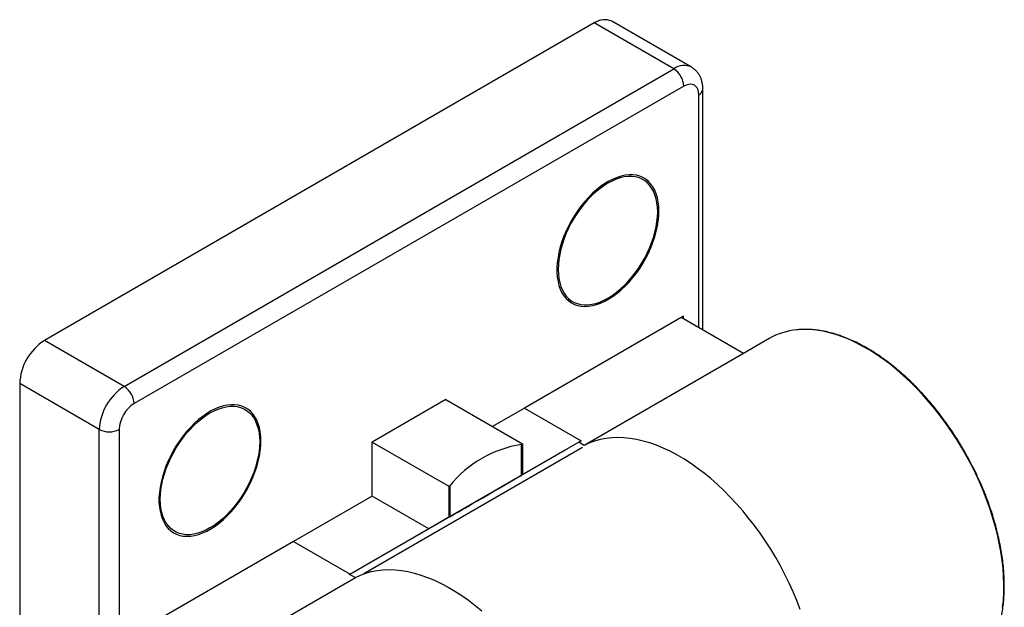
# Paper-space layout 'Layout' of a CAD drawing. Units: millimetres. Extents: x 0 to 297, y 0 to 210.
# Drawn here: x 172 to 186, y 82 to 90 of the extents above; entities that cross this region are included whole.
import ezdxf

# ---------------------------------------------------------------- set-up
doc = ezdxf.new("R2010")
doc.units = ezdxf.units.MM

psp = doc.layouts.new('Layout')

# ---------------------------------------------------------------- linework, layer by layer
at = {"color": 7, "linetype": 'Continuous', "lineweight": 30}
for p, q in [((181.733, 89.355), (180.602, 90.008)), ((180.352, 89.983), (172.539, 85.473)), ((181.483, 89.33), (180.352, 89.983)), ((173.67, 84.819), (181.483, 89.33)), ((181.625, 89.085), (173.811, 84.575)), ((181.896, 85.622), (181.896, 89.044)), ((181.621, 85.817), (179.359, 84.511)), ((182.474, 85.288), (181.589, 85.799)), ((181.621, 85.78), (181.621, 85.817)), ((173.67, 84.819), (172.539, 85.473)), ((182.838, 85.499), (182.473, 85.288)), ((182.474, 85.288), (180.211, 83.982)), ((173.316, 84.207), (172.185, 84.86)), ((172.185, 84.86), (172.185, 71.346)), ((178.241, 84.633), (177.195, 84.029)), ((178.241, 84.633), (179.33, 84.005)), ((179.359, 84.511), (178.906, 84.25)), ((179.359, 84.511), (180.165, 84.045)), ((173.316, 70.693), (173.316, 84.207)), ((173.599, 84.207), (173.599, 70.693)), ((177.195, 83.262), (177.195, 84.029)), ((177.195, 84.029), (178.284, 83.401)), ((180.165, 84.045), (179.047, 83.4)), ((179.33, 84.005), (179.316, 83.996)), ((179.316, 83.555), (179.316, 83.996)), ((179.33, 84.005), (179.33, 83.564)), ((180.211, 83.982), (180.133, 84.027)), ((180.165, 84.045), (180.147, 84.035)), ((179.938, 83.915), (176.88, 82.149)), ((180.186, 83.951), (177.077, 82.156)), ((179.33, 83.564), (179.047, 83.4)), ((179.33, 83.564), (179.316, 83.555)), ((178.298, 83.409), (178.284, 83.401)), ((178.284, 83.401), (178.284, 82.96)), ((178.298, 83.409), (178.298, 82.968)), ((177.195, 83.262), (176.078, 82.617)), ((178.001, 82.796), (177.195, 83.262)), ((178.284, 82.96), (178.001, 82.796)), ((178.298, 82.968), (178.284, 82.96)), ((178.001, 82.796), (176.884, 82.151)), ((176.078, 82.617), (173.815, 81.31)), ((176.078, 82.617), (176.884, 82.151)), ((174.696, 80.798), (176.958, 82.104)), ((176.884, 82.151), (176.866, 82.141)), ((176.88, 82.149), (176.958, 82.104))]:
    psp.add_line(p, q, dxfattribs=at)
at = {"color": 8, "linetype": 'Continuous', "lineweight": 30}
psp.add_line((181.837, 85.656), (181.837, 88.963), dxfattribs=at)
at = {"color": 7, "linetype": 'Continuous', "lineweight": 30, "flags": 128}
for points in [[(181.837, 88.963), (181.834, 89), (181.827, 89.032), (181.814, 89.061), (181.796, 89.083), (181.775, 89.1), (181.75, 89.11), (181.721, 89.114), (181.69, 89.111), (181.658, 89.101), (181.625, 89.085)], [(181.271, 87.309), (181.269, 87.376), (181.262, 87.44), (181.25, 87.5), (181.233, 87.556), (181.212, 87.607), (181.186, 87.654), (181.156, 87.695), (181.122, 87.732), (181.084, 87.762), (181.043, 87.787), (180.998, 87.806), (180.951, 87.819), (180.9, 87.826), (180.848, 87.826), (180.793, 87.82), (180.736, 87.808), (180.679, 87.79), (180.62, 87.766), (180.561, 87.736), (180.502, 87.701), (180.443, 87.66), (180.385, 87.614), (180.328, 87.563), (180.273, 87.508), (180.219, 87.448), (180.167, 87.385), (180.118, 87.319), (180.072, 87.249), (180.029, 87.178), (179.989, 87.104), (179.953, 87.029), (179.921, 86.953), (179.893, 86.877), (179.87, 86.801), (179.851, 86.725), (179.837, 86.651), (179.827, 86.578), (179.822, 86.507), (179.822, 86.439), (179.827, 86.373), (179.837, 86.312), (179.851, 86.254), (179.87, 86.2), (179.893, 86.151), (179.921, 86.107), (179.953, 86.068), (179.989, 86.034), (180.029, 86.006), (180.072, 85.984), (180.118, 85.968), (180.167, 85.959), (180.219, 85.955), (180.273, 85.958), (180.328, 85.967), (180.385, 85.982), (180.443, 86.003), (180.502, 86.03), (180.561, 86.063), (180.62, 86.101), (180.679, 86.144), (180.736, 86.193), (180.793, 86.246), (180.848, 86.303), (180.9, 86.365), (180.951, 86.429), (180.998, 86.497), (181.043, 86.568), (181.084, 86.641), (181.122, 86.715), (181.156, 86.79), (181.186, 86.867), (181.212, 86.943), (181.233, 87.019), (181.25, 87.094), (181.262, 87.168), (181.269, 87.24), (181.271, 87.309)], [(181.254, 87.299), (181.251, 87.365), (181.244, 87.428), (181.232, 87.487), (181.215, 87.542), (181.194, 87.593), (181.168, 87.638), (181.138, 87.679), (181.104, 87.715), (181.067, 87.744), (181.025, 87.768), (180.981, 87.786), (180.933, 87.798), (180.883, 87.803), (180.831, 87.803), (180.776, 87.796), (180.72, 87.783), (180.663, 87.763), (180.605, 87.738), (180.546, 87.707), (180.488, 87.671), (180.43, 87.629), (180.373, 87.582), (180.317, 87.531), (180.262, 87.475), (180.21, 87.415), (180.16, 87.351), (180.112, 87.284), (180.068, 87.215), (180.026, 87.144), (179.988, 87.07), (179.955, 86.996), (179.925, 86.92), (179.899, 86.845), (179.878, 86.77), (179.861, 86.696), (179.849, 86.623), (179.842, 86.551), (179.839, 86.483), (179.842, 86.417), (179.849, 86.354), (179.861, 86.295), (179.878, 86.24), (179.899, 86.189), (179.925, 86.143), (179.955, 86.103), (179.988, 86.067), (180.026, 86.037), (180.068, 86.014), (180.112, 85.996), (180.16, 85.984), (180.21, 85.978), (180.262, 85.979), (180.317, 85.986), (180.373, 85.999), (180.43, 86.018), (180.488, 86.043), (180.546, 86.074), (180.605, 86.111), (180.663, 86.153), (180.72, 86.2), (180.776, 86.251), (180.831, 86.307), (180.883, 86.367), (180.933, 86.431), (180.981, 86.497), (181.025, 86.567), (181.067, 86.638), (181.104, 86.711), (181.138, 86.786), (181.168, 86.861), (181.194, 86.937), (181.215, 87.012), (181.232, 87.086), (181.244, 87.159), (181.251, 87.23), (181.254, 87.299)], [(175.614, 84.044), (175.612, 84.11), (175.605, 84.174), (175.593, 84.234), (175.576, 84.29), (175.555, 84.341), (175.529, 84.388), (175.499, 84.43), (175.465, 84.466), (175.428, 84.497), (175.386, 84.522), (175.342, 84.54), (175.294, 84.553), (175.243, 84.56), (175.191, 84.56), (175.136, 84.555), (175.08, 84.543), (175.022, 84.524), (174.963, 84.5), (174.904, 84.471), (174.845, 84.435), (174.786, 84.394), (174.728, 84.348), (174.671, 84.297), (174.616, 84.242), (174.562, 84.183), (174.51, 84.119), (174.461, 84.053), (174.415, 83.984), (174.372, 83.912), (174.332, 83.839), (174.296, 83.764), (174.264, 83.688), (174.237, 83.611), (174.213, 83.535), (174.194, 83.46), (174.18, 83.385), (174.17, 83.312), (174.165, 83.241), (174.165, 83.173), (174.17, 83.108), (174.18, 83.046), (174.194, 82.988), (174.213, 82.934), (174.237, 82.885), (174.264, 82.841), (174.296, 82.802), (174.332, 82.768), (174.372, 82.741), (174.415, 82.719), (174.461, 82.703), (174.51, 82.693), (174.562, 82.69), (174.616, 82.692), (174.671, 82.701), (174.728, 82.716), (174.786, 82.737), (174.845, 82.764), (174.904, 82.797), (174.963, 82.835), (175.022, 82.879), (175.08, 82.927), (175.136, 82.98), (175.191, 83.038), (175.243, 83.099), (175.294, 83.164), (175.342, 83.232), (175.386, 83.302), (175.428, 83.375), (175.465, 83.449), (175.499, 83.525), (175.529, 83.601), (175.555, 83.677), (175.576, 83.753), (175.593, 83.828), (175.605, 83.902), (175.612, 83.974), (175.614, 84.044)], [(174.183, 83.217), (174.185, 83.286), (174.192, 83.357), (174.204, 83.43), (174.221, 83.504), (174.242, 83.579), (174.268, 83.655), (174.298, 83.73), (174.332, 83.805), (174.369, 83.878), (174.411, 83.949), (174.455, 84.019), (174.503, 84.086), (174.553, 84.149), (174.606, 84.209), (174.66, 84.265), (174.716, 84.317), (174.773, 84.363), (174.831, 84.405), (174.89, 84.442), (174.948, 84.473), (175.006, 84.498), (175.063, 84.517), (175.119, 84.53), (175.174, 84.537), (175.226, 84.538), (175.276, 84.532), (175.324, 84.52), (175.369, 84.502), (175.41, 84.479), (175.448, 84.449), (175.482, 84.414), (175.512, 84.373), (175.537, 84.327), (175.558, 84.276), (175.575, 84.221), (175.587, 84.162), (175.594, 84.099), (175.597, 84.033), (175.594, 83.965), (175.587, 83.893), (175.575, 83.82), (175.558, 83.746), (175.537, 83.671), (175.512, 83.596), (175.482, 83.52), (175.448, 83.446), (175.41, 83.373), (175.369, 83.301), (175.324, 83.232), (175.276, 83.165), (175.226, 83.101), (175.174, 83.041), (175.119, 82.985), (175.063, 82.934), (175.006, 82.887), (174.948, 82.845), (174.89, 82.809), (174.831, 82.778), (174.773, 82.753), (174.716, 82.733), (174.66, 82.72), (174.606, 82.713), (174.553, 82.713), (174.503, 82.718), (174.455, 82.73), (174.411, 82.748), (174.369, 82.772), (174.332, 82.802), (174.298, 82.837), (174.268, 82.878), (174.242, 82.923), (174.221, 82.974), (174.204, 83.029), (174.192, 83.088), (174.185, 83.151), (174.183, 83.217)], [(183.28, 81.652), (183.232, 81.777), (183.18, 81.902), (183.123, 82.026), (183.063, 82.148), (182.999, 82.269), (182.931, 82.389), (182.861, 82.506), (182.786, 82.621), (182.709, 82.734), (182.629, 82.844), (182.547, 82.95), (182.462, 83.053), (182.375, 83.153), (182.285, 83.248), (182.194, 83.34), (182.102, 83.427), (182.008, 83.509), (181.913, 83.587), (181.817, 83.66), (181.721, 83.728), (181.624, 83.79), (181.527, 83.847), (181.43, 83.898), (181.333, 83.943), (181.237, 83.983), (181.142, 84.017), (181.048, 84.044), (180.955, 84.066), (180.863, 84.081), (180.773, 84.09), (180.686, 84.094), (180.6, 84.09), (180.517, 84.081), (180.436, 84.065), (180.358, 84.044), (180.283, 84.016), (180.211, 83.982)], [(176.958, 82.104), (177.03, 82.138), (177.105, 82.166), (177.183, 82.188), (177.264, 82.203), (177.347, 82.213), (177.433, 82.216), (177.521, 82.213), (177.61, 82.204), (177.702, 82.188), (177.795, 82.167), (177.889, 82.139), (177.984, 82.105), (178.08, 82.066), (178.177, 82.02), (178.274, 81.969), (178.371, 81.912), (178.468, 81.85), (178.564, 81.782), (178.66, 81.709), (178.755, 81.632)]]:
    psp.add_lwpolyline(points, dxfattribs=at)
at = {"color": 8, "linetype": 'Continuous', "lineweight": 30, "flags": 128}
psp.add_lwpolyline([(186.157, 81.68), (186.168, 81.785), (186.174, 81.893), (186.175, 82.004), (186.171, 82.117), (186.163, 82.233), (186.15, 82.352), (186.132, 82.472), (186.109, 82.593), (186.082, 82.716), (186.051, 82.84), (186.014, 82.964), (185.974, 83.089), (185.929, 83.214), (185.88, 83.339), (185.827, 83.463), (185.77, 83.586), (185.709, 83.708), (185.644, 83.828), (185.577, 83.947), (185.505, 84.063), (185.431, 84.178), (185.353, 84.289), (185.273, 84.398), (185.19, 84.504), (185.105, 84.606), (185.018, 84.704), (184.929, 84.799), (184.838, 84.889), (184.745, 84.976), (184.652, 85.057), (184.557, 85.134), (184.461, 85.205), (184.365, 85.272), (184.268, 85.333), (184.172, 85.389), (184.075, 85.439), (183.979, 85.484), (183.883, 85.523), (183.788, 85.555), (183.694, 85.582), (183.602, 85.603), (183.511, 85.618), (183.422, 85.626), (183.334, 85.628), (183.249, 85.624), (183.233, 85.623)], dxfattribs=at)
at = {"color": 7, "linetype": 'Continuous', "lineweight": 30}
for centre, radius, start, end in [((180.499, 89.774), 0.256, 66.2418, 125.0685), ((181.318, 89.071), 0.307, 2.6055, 57.3944), ((183.32, 84.652), 0.975, 95.1293, 119.6978), ((172.95, 84.827), 0.766, 122.5202, 177.4799), ((174.082, 84.173), 0.766, 122.5201, 177.4799), ((173.504, 84.561), 0.307, 2.6055, 57.3944), ((174.056, 84.188), 0.458, 122.3868, 177.6132), ((173.458, 84.48), 0.307, 242.6097, 297.3904), ((179.58, 82.363), 1.654, 99.2037, 140.7909)]:
    psp.add_arc(centre, radius, start, end, dxfattribs=at)
at = {"color": 8, "linetype": 'Continuous', "lineweight": 30}
for centre, radius, start, end in [((181.629, 89.136), 0.243, 64.5015, 126.849), ((181.795, 89.054), 0.101, 294.377, 354.2758)]:
    psp.add_arc(centre, radius, start, end, dxfattribs=at)
at = {"color": 7, "linetype": 'Continuous', "lineweight": 30}
psp.add_ellipse((179.974, 83.935), major_axis=(1.8, 1.039), ratio=0.00007, start_param=3.515812, end_param=4.338088, dxfattribs=at)
for points, knots in [([(181.896, 89.044), (181.895, 89.055), (181.895, 89.083), (181.889, 89.126), (181.878, 89.172), (181.862, 89.213), (181.842, 89.251), (181.817, 89.286), (181.786, 89.317), (181.758, 89.341), (181.739, 89.351), (181.733, 89.354)], [0, 0, 0, 0, 0.084172, 0.226962, 0.350796, 0.470563, 0.586817, 0.700373, 0.823992, 0.944212, 1, 1, 1, 1]), ([(185.905, 80.985), (185.912, 80.995), (185.935, 81.025), (185.97, 81.082), (186.01, 81.155), (186.045, 81.233), (186.077, 81.315), (186.105, 81.401), (186.128, 81.49), (186.148, 81.583), (186.163, 81.68), (186.173, 81.779), (186.18, 81.882), (186.182, 81.987), (186.179, 82.095), (186.173, 82.205), (186.162, 82.317), (186.146, 82.43), (186.127, 82.545), (186.103, 82.662), (186.075, 82.779), (186.043, 82.897), (186.007, 83.015), (185.967, 83.134), (185.924, 83.253), (185.876, 83.371), (185.825, 83.488), (185.77, 83.605), (185.712, 83.721), (185.651, 83.835), (185.586, 83.948), (185.519, 84.059), (185.448, 84.168), (185.375, 84.274), (185.3, 84.378), (185.222, 84.479), (185.142, 84.577), (185.059, 84.672), (184.975, 84.763), (184.889, 84.851), (184.802, 84.935), (184.714, 85.014), (184.624, 85.09), (184.533, 85.161), (184.442, 85.228), (184.35, 85.29), (184.258, 85.347), (184.166, 85.399), (184.074, 85.447), (183.982, 85.489), (183.891, 85.525), (183.8, 85.557), (183.711, 85.583), (183.622, 85.603), (183.535, 85.618), (183.449, 85.627), (183.365, 85.631), (183.295, 85.63), (183.254, 85.626), (183.239, 85.624)], [0, 0, 0, 0, 0.007839, 0.025626, 0.04343, 0.061249, 0.079082, 0.096927, 0.11478, 0.132641, 0.150507, 0.168377, 0.186248, 0.20412, 0.221993, 0.239864, 0.257734, 0.275604, 0.293471, 0.311337, 0.329202, 0.347065, 0.364927, 0.382788, 0.400648, 0.418507, 0.436365, 0.454222, 0.472079, 0.489936, 0.507792, 0.525649, 0.543505, 0.561362, 0.57922, 0.597078, 0.614937, 0.632797, 0.650658, 0.66852, 0.686384, 0.704249, 0.722116, 0.739985, 0.757855, 0.775727, 0.793601, 0.811476, 0.829353, 0.84723, 0.865107, 0.882982, 0.900855, 0.918723, 0.936585, 0.954438, 0.97228, 0.990109, 1, 1, 1, 1])]:
    psp.add_open_spline(points, degree=3, knots=knots, dxfattribs=at)

doc.saveas('drawing.dxf')
